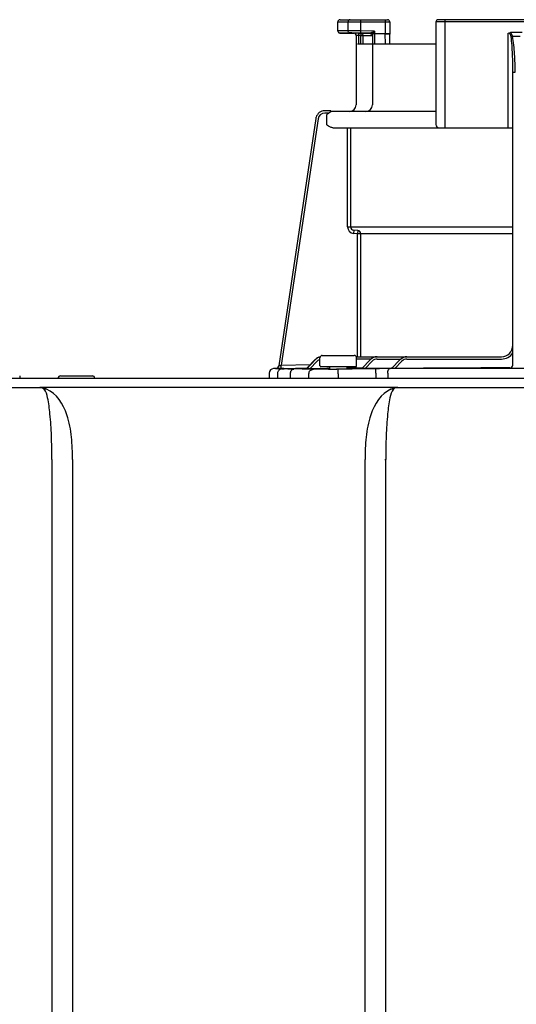
# Model space of a CAD drawing. Units: inches. Extents: x -153 to 126, y -46 to 143.
# Drawn here: x -96 to -91, y 45 to 53 of the extents above; entities that cross this region are included whole.
import ezdxf

# ---------------------------------------------------------------- set-up
doc = ezdxf.new("R2010")
doc.units = ezdxf.units.IN
doc.header["$MEASUREMENT"] = 0
doc.layers.add('BORDER', color=7, linetype='Continuous')

# ---------------------------------------------------------------- blocks, each defined once
blk = doc.blocks.new('NPE-A2 (180-210-240)')
at = {"linetype": 'Continuous'}
for p, q in [((7.2502, 31.8978), (7.2502, 31.9732)), ((7.2502, 31.9732), (7.6978, 31.9732)), ((7.2699, 31.9929), (7.6781, 31.9929)), ((7.3381, 31.8982), (7.3381, 31.9732)), ((7.4496, 31.8971), (7.4496, 31.9929)), ((7.6584, 31.9929), (7.6584, 31.8726)), ((7.6978, 31.9732), (7.6978, 31.8726)), ((8.0958, 31.9732), (8.0958, 31.0908)), ((9.4796, 31.9732), (8.0958, 31.9732)), ((9.4599, 31.9929), (8.1155, 31.9929)), ((8.1747, 31.0632), (8.1747, 31.9929)), ((7.3381, 31.8982), (7.2502, 31.8978)), ((7.3563, 31.8785), (7.2695, 31.8781)), ((7.4285, 31.8754), (7.3891, 31.876)), ((7.4285, 31.8754), (7.4282, 31.8557)), ((7.4285, 31.8754), (7.4489, 31.875)), ((7.4489, 31.875), (7.4486, 31.8553)), ((7.4684, 31.875), (7.4489, 31.875)), ((7.4493, 31.8774), (7.4496, 31.8971)), ((7.5283, 31.876), (7.4493, 31.8774)), ((7.5674, 31.8951), (7.4496, 31.8971)), ((7.5107, 31.8751), (7.4684, 31.875)), ((7.5248, 31.8751), (7.5107, 31.8751)), ((7.5322, 31.8751), (7.5248, 31.8751)), ((7.5447, 31.884), (7.5426, 31.883)), ((7.5674, 31.8951), (7.5447, 31.884)), ((7.5674, 31.8951), (7.5559, 31.8726)), ((7.6978, 31.8726), (7.5559, 31.8726)), ((7.5674, 31.8951), (7.5674, 31.7847)), ((7.6584, 31.8726), (7.6584, 31.8702)), ((7.6979, 31.8696), (7.6978, 31.8725)), ((7.6991, 31.7847), (7.6978, 31.8711)), ((8.7187, 31.0632), (8.7187, 31.8766)), ((8.8377, 31.8826), (8.7378, 31.8826)), ((7.4084, 31.8563), (7.4083, 31.8585)), ((7.4084, 31.8563), (7.4084, 31.2603)), ((7.4282, 31.8557), (7.4084, 31.8563)), ((7.4282, 31.8557), (7.4282, 31.7847)), ((7.4486, 31.8553), (7.4282, 31.8557)), ((7.4486, 31.7847), (7.4486, 31.8553)), ((7.4683, 31.8553), (7.4486, 31.8553)), ((7.543, 31.8554), (7.4683, 31.8553)), ((7.4683, 31.7847), (7.4683, 31.8553)), ((7.5477, 31.8554), (7.543, 31.8554)), ((7.5477, 31.8563), (7.5477, 31.2603)), ((7.6584, 31.8702), (7.5674, 31.8702)), ((7.6597, 31.7847), (7.6584, 31.8702)), ((7.4197, 31.7847), (8.0958, 31.7847)), ((8.7581, 29.0228), (8.7581, 31.539)), ((7.1911, 31.2084), (7.1373, 31.2084)), ((7.1911, 31.2081), (7.1911, 31.2073)), ((8.0958, 31.2012), (7.1911, 31.2012)), ((7.0602, 31.1412), (6.7411, 29.013)), ((7.0602, 31.1412), (6.7411, 29.013)), ((7.0797, 31.1383), (6.7618, 29.018)), ((7.0602, 31.1412), (7.0602, 31.1412)), ((7.1724, 31.1887), (7.1382, 31.1887)), ((7.1531, 31.1736), (7.1531, 31.0908)), ((7.2073, 31.0632), (8.7581, 31.0632)), ((7.3341, 30.2087), (7.3341, 31.0632)), ((7.3616, 30.2087), (7.3616, 31.0632)), ((7.3341, 30.2087), (8.7581, 30.2087)), ((7.3869, 30.1812), (7.3845, 30.1537)), ((7.4233, 30.178), (7.3869, 30.1812)), ((7.4233, 30.178), (7.4209, 30.1505)), ((7.4209, 30.1505), (7.3845, 30.1537)), ((7.4209, 29.0913), (7.4209, 30.1505)), ((8.7581, 30.1505), (7.4209, 30.1505)), ((7.4485, 29.0913), (7.4485, 30.1505)), ((7.0968, 29.0125), (7.0968, 29.0834)), ((7.1165, 29.1031), (7.3925, 29.1031)), ((7.4104, 29.0913), (8.6596, 29.0913)), ((7.4122, 29.0125), (7.4122, 29.0834)), ((6.6976, 28.9891), (6.6974, 28.9891)), ((6.7188, 28.9896), (6.6976, 28.9891)), ((6.7712, 28.9891), (6.6976, 28.9891)), ((6.7188, 28.9896), (6.7225, 28.9896)), ((6.7225, 28.9896), (6.7269, 28.9897)), ((6.7269, 28.9897), (6.7317, 28.9898)), ((6.7317, 28.9898), (6.7551, 28.9903)), ((6.7411, 29.013), (6.743, 29.0134)), ((6.7411, 29.013), (6.7411, 29.013)), ((6.7551, 28.9903), (6.7624, 28.9904)), ((6.7618, 29.018), (7.0117, 29.0232)), ((6.7624, 28.9904), (6.7618, 29.018)), ((6.7624, 28.9904), (6.7712, 28.9906)), ((6.7712, 28.9906), (6.7777, 28.9908)), ((6.7777, 28.9908), (6.7842, 28.9909)), ((6.7842, 28.9909), (6.9821, 28.995)), ((6.9822, 28.994), (7.0564, 29.0674)), ((6.9822, 28.9919), (7.0567, 29.0671)), ((6.9823, 28.9896), (7.0574, 29.0673)), ((7.0573, 29.0665), (6.9823, 28.9868)), ((7.0716, 29.053), (7.0096, 28.987)), ((7.1552, 28.9894), (7.0096, 28.987)), ((7.4043, 29.0046), (7.1047, 29.0046)), ((7.1701, 28.9896), (7.1552, 28.9894)), ((7.1789, 28.9898), (7.1701, 28.9896)), ((7.1786, 29.0046), (7.1789, 28.9855)), ((7.3301, 28.9876), (7.3304, 29.0046)), ((7.3535, 28.9925), (7.3306, 28.9922)), ((7.4574, 28.9941), (7.3535, 28.9925)), ((7.537, 29.0716), (7.4122, 29.0716)), ((7.4574, 28.9906), (7.5325, 29.0675)), ((7.4609, 28.9942), (7.4574, 28.9941)), ((7.485, 28.9907), (7.5466, 29.0538)), ((7.7091, 28.9935), (7.485, 28.9907)), ((7.5889, 29.0716), (7.7936, 29.0716)), ((9.875, 28.9891), (7.7005, 28.9891)), ((7.7133, 28.9936), (7.7091, 28.9935)), ((7.7177, 28.9936), (7.7133, 28.9936)), ((7.7137, 28.9895), (7.7887, 29.0672)), ((7.7411, 28.9894), (7.8029, 29.0535)), ((7.8455, 29.0716), (8.6596, 29.0716)), ((1.3562, 28.906), (11.094, 28.906)), ((4.5102, 28.9279), (4.5102, 28.906)), ((4.8606, 28.9257), (5.1366, 28.9257)), ((6.6588, 28.9497), (6.6588, 28.906)), ((6.7309, 28.9473), (6.7309, 28.906)), ((6.7777, 28.9876), (6.7792, 28.9877)), ((6.8423, 28.906), (6.8423, 28.9464)), ((7.0013, 28.906), (7.0013, 28.9444)), ((7.2539, 28.9842), (7.2408, 28.9841)), ((7.2545, 28.9448), (7.2539, 28.9842)), ((7.2545, 28.9448), (7.2545, 28.906)), ((7.5779, 28.9489), (7.5774, 28.9883)), ((7.5779, 28.9489), (7.5779, 28.906)), ((7.6804, 28.9497), (7.6804, 28.906)), ((-1.8155, 28.8272), (4.6826, 28.8272)), ((7.7672, 28.8272), (4.6887, 28.8272)), ((7.7677, 28.8272), (14.2757, 28.8272)), ((4.7873, 28.2074), (4.7873, 15.0405)), ((4.9658, 28.2058), (4.9659, 15.1293)), ((7.4844, 15.1293), (7.4844, 28.2058)), ((7.6564, 28.2074), (7.6629, 28.2074)), ((7.6629, 15.0405), (7.6629, 28.2074))]:
    blk.add_line(p, q, dxfattribs=at)
for points in [[(7.2502, 31.8978), (7.2502, 31.8967), (7.2503, 31.8955), (7.2505, 31.8942), (7.2508, 31.893), (7.2511, 31.8919), (7.2515, 31.8907), (7.2519, 31.8897), (7.2524, 31.8886), (7.253, 31.8876), (7.2536, 31.8867), (7.2543, 31.8858), (7.255, 31.8849), (7.2557, 31.8841), (7.2564, 31.8834), (7.2572, 31.8827), (7.258, 31.8821), (7.2589, 31.8815), (7.2597, 31.8809), (7.2605, 31.8805), (7.2614, 31.88), (7.2623, 31.8796), (7.2631, 31.8793), (7.264, 31.879), (7.2648, 31.8788), (7.2656, 31.8786), (7.2664, 31.8784), (7.2671, 31.8783), (7.2679, 31.8782), (7.2685, 31.8782), (7.2691, 31.8781), (7.2695, 31.8781), (7.3891, 31.876)], [(7.5298, 31.8755), (7.5297, 31.8755), (7.5299, 31.8755), (7.5303, 31.8755), (7.5312, 31.8753), (7.5323, 31.8751), (7.5335, 31.8748), (7.5348, 31.8744), (7.5361, 31.8738)], [(7.5361, 31.8738), (7.5375, 31.8732), (7.5388, 31.8723), (7.5401, 31.8714), (7.5413, 31.8704), (7.5425, 31.8692), (7.5436, 31.8679), (7.5445, 31.8665)], [(7.5445, 31.8665), (7.5454, 31.8651), (7.5461, 31.8635), (7.5467, 31.8619)], [(7.5467, 31.8619), (7.5472, 31.8601), (7.5475, 31.8583), (7.5476, 31.8565), (7.5477, 31.8559)], [(6.7627, 28.9861), (6.7598, 28.9854), (6.7562, 28.9842), (6.7518, 28.9822), (6.7471, 28.9793), (6.7428, 28.9756), (6.7389, 28.9712), (6.7357, 28.9662), (6.7332, 28.9607), (6.7315, 28.9545), (6.7309, 28.9473)], [(6.77, 28.9871), (6.7687, 28.987), (6.7675, 28.9869), (6.7662, 28.9867), (6.7647, 28.9865), (6.7627, 28.9861)], [(6.7739, 28.9874), (6.7725, 28.9873), (6.7712, 28.9872), (6.77, 28.9871)], [(6.7777, 28.9876), (6.777, 28.9876), (6.7739, 28.9874)]]:
    blk.add_lwpolyline(points, dxfattribs=at)
for centre, radius, start, end in [((7.2699, 31.9732), 0.0197, 90, 180), ((7.6781, 31.9732), 0.0197, 0, 90), ((8.1155, 31.9732), 0.0197, 90, 180), ((7.3887, 31.8563), 0.0197, 0, 89), ((7.4485, 31.8552), 0.0198, 43.89702, 60.7571), ((7.528, 31.856), 0.0196, 44.9074, 59.74258), ((7.4444, 31.9183), 0.1206, 336.43353, 337.6973), ((7.528, 31.8559), 0.0197, 30.04923, 44.9052), ((7.5275, 31.8562), 0.0202, 12.08804, 23.00762), ((8.7877, 32.7307), 0.8808, 267.85756, 272.1424), ((7.1382, 31.1296), 0.0788, 90.63104, 163.07337), ((7.007, 31.202), 0.1842, 1.23814, 1.65356), ((6.7951, 31.1973), 0.3962, 0.99125, 1.25421), ((6.543, 31.1929), 0.6483, 0.73259, 0.99388), ((6.3773, 31.1907), 0.814, 0.60998, 0.74028), ((7.3493, 31.2603), 0.0591, 270, 0), ((7.4885, 31.2603), 0.0591, 274.20107, 0), ((7.1383, 31.1295), 0.0789, 162.73817, 171.4464), ((7.1381, 31.1296), 0.0787, 165.76215, 171.46148), ((7.1386, 31.1294), 0.0793, 163.07059, 165.76754), ((7.1382, 31.1295), 0.0591, 90.00386, 171.46874), ((8.1234, 31.0908), 0.0276, 180, 270), ((7.3893, 30.2087), 0.0552, 180.02397, 265.02185), ((7.3893, 30.2087), 0.0276, 180.06186, 265.0732), ((7.4209, 30.1505), 0.0276, 359.97802, 84.9721), ((8.6596, 29.1899), 0.0986, 270, 0), ((7.1147, 29.0125), 0.0788, 102.42201, 136.74683), ((7.1141, 29.0125), 0.0788, 101.89744, 135.95968), ((7.1135, 29.0125), 0.0788, 101.45631, 135.29174), ((7.113, 29.0125), 0.0788, 101.04091, 134.65775), ((7.1165, 29.0834), 0.0197, 90, 180), ((7.3925, 29.0834), 0.0197, 0, 90), ((7.4099, 29.2017), 0.1104, 270.00376, 270.9042), ((7.5889, 29.0125), 0.0788, 90, 135.70295), ((7.8455, 29.0125), 0.0788, 90, 136.03704), ((8.6596, 29.1899), 0.1183, 270, 326.44269), ((6.6982, 28.9497), 0.0394, 91.18107, 180), ((6.7138, 29.0171), 0.0276, 271.18107, 351.47358), ((6.7138, 29.017), 0.0276, 271.25476, 283.21988), ((6.7137, 29.0176), 0.0281, 283.17983, 286.92512), ((6.7137, 29.0174), 0.0279, 286.91314, 295.32484), ((6.714, 29.0168), 0.0273, 295.34515, 297.85671), ((6.7139, 29.017), 0.0275, 297.90465, 311.32797), ((6.7139, 29.017), 0.0275, 311.33015, 323.11576), ((6.7141, 29.0168), 0.0272, 323.14856, 327.5419), ((6.7135, 29.0172), 0.0279, 327.55433, 335.38404), ((6.7133, 29.0173), 0.0281, 335.37316, 339.69119), ((6.7139, 29.0171), 0.0275, 339.65195, 351.40228), ((6.7714, 27.89), 1.0991, 89.7372, 90.01123), ((7.1147, 29.0125), 0.0591, 107.64048, 136.74683), ((7.1047, 29.0125), 0.00788, 180, 270), ((7.4043, 29.0125), 0.00788, 270, 0), ((7.5889, 29.0125), 0.0591, 90, 135.70295), ((7.7042, 18.7613), 10.2278, 90.02073, 90.71022), ((8.8334, -72.6316), 101.6268, 90.05798, 90.61586), ((7.8455, 29.0125), 0.0591, 90, 136.03704), ((8.7305, 29.0228), 0.0276, 270.03972, 350.08668), ((8.7305, 29.0228), 0.0276, 350.02692, 359.96037), ((4.8606, 28.906), 0.0197, 90, 180), ((5.1366, 28.906), 0.0197, 0, 90), ((6.8022, 28.5793), 0.4091, 93.2233, 93.43872), ((6.9542, 26.582), 2.4036, 88.82562, 89.1735), ((7.0559, 43.4982), 14.5154, 270.44484, 270.73005), ((7.1588, 35.7625), 6.7771, 270.67455, 270.80914), ((4.6827, 28.3927), 0.4345, 89.86637, 90.00753), ((4.6882, 28.7238), 0.1032, 64.86709, 76.98408), ((4.7314, 28.6236), 0.1885, 86.68998, 93.36385), ((4.6854, 28.7179), 0.1098, 58.78498, 64.84648), ((7.7189, 28.6236), 0.1885, 86.63601, 93.30988)]:
    blk.add_arc(centre, radius, start, end, dxfattribs=at)
for points, knots in [([(7.3567, 31.9929), (7.3519, 31.9929), (7.3418, 31.9885), (7.3381, 31.9782), (7.3381, 31.9732)], [0, 0, 0, 0, 0.489597, 1, 1, 1, 1]), ([(7.4496, 31.8971), (7.4377, 31.8973), (7.4005, 31.8978), (7.3633, 31.8983), (7.3381, 31.8982)], [0, 0, 0, 0, 0.321428, 1, 1, 1, 1]), ([(7.3563, 31.8785), (7.3516, 31.8786), (7.3417, 31.8831), (7.3381, 31.8932), (7.3381, 31.8982)], [0, 0, 0, 0, 0.489709, 1, 1, 1, 1]), ([(7.4493, 31.8774), (7.4393, 31.8776), (7.4083, 31.878), (7.3774, 31.8786), (7.3563, 31.8785)], [0, 0, 0, 0, 0.32147, 1, 1, 1, 1]), ([(7.5426, 31.883), (7.541, 31.8823), (7.5379, 31.8808), (7.5338, 31.8787), (7.5303, 31.8773), (7.5292, 31.8763), (7.5282, 31.8762), (7.5283, 31.876)], [0, 0, 0, 0, 0.334044, 0.641652, 0.891309, 0.970755, 1, 1, 1, 1]), ([(8.743, 31.8476), (8.7421, 31.8544), (8.7388, 31.8681), (8.7254, 31.8764), (8.7187, 31.8766)], [0, 0, 0, 0, 0.506429, 1, 1, 1, 1]), ([(8.7548, 31.8505), (8.7543, 31.8537), (8.752, 31.8656), (8.7452, 31.8774), (8.7378, 31.8826)], [0, 0, 0, 0, 0.261849, 1, 1, 1, 1]), ([(7.5549, 31.8701), (7.5533, 31.8672), (7.5509, 31.8619), (7.549, 31.8596), (7.5477, 31.8558), (7.5477, 31.8563)], [0, 0, 0, 0, 0.645028, 0.894393, 1, 1, 1, 1]), ([(7.5674, 31.8702), (7.5641, 31.8702), (7.56, 31.8702), (7.5558, 31.8701), (7.5549, 31.8701)], [0, 0, 0, 0, 0.777206, 1, 1, 1, 1]), ([(7.6584, 31.8702), (7.667, 31.8704), (7.6799, 31.8701), (7.693, 31.8706), (7.6974, 31.8698)], [0, 0, 0, 0, 0.658571, 1, 1, 1, 1]), ([(7.6974, 31.8698), (7.6975, 31.8698), (7.6977, 31.8698), (7.6979, 31.8697), (7.6979, 31.8696)], [0, 0, 0, 0, 0.709886, 1, 1, 1, 1]), ([(8.743, 31.8476), (8.7439, 31.8479), (8.7478, 31.849), (8.7517, 31.8499), (8.7548, 31.8505)], [0, 0, 0, 0, 0.226579, 1, 1, 1, 1]), ([(8.7581, 31.539), (8.7581, 31.5906), (8.756, 31.6935), (8.7497, 31.7965), (8.743, 31.8476)], [0, 0, 0, 0, 0.500071, 1, 1, 1, 1]), ([(8.7777, 31.542), (8.7777, 31.5936), (8.7745, 31.6967), (8.7649, 31.7999), (8.7548, 31.8505)], [0, 0, 0, 0, 0.500139, 1, 1, 1, 1]), ([(8.7581, 31.539), (8.7581, 31.5397), (8.7608, 31.5406), (8.7666, 31.5417), (8.7731, 31.542), (8.7777, 31.542)], [0, 0, 0, 0, 0.092656, 0.308743, 1, 1, 1, 1]), ([(7.1911, 31.2084), (7.1911, 31.2084), (7.191, 31.2083), (7.1911, 31.2082), (7.1911, 31.2081)], [0, 0, 0, 0, 0.253219, 1, 1, 1, 1]), ([(7.2073, 31.0632), (7.2021, 31.0632), (7.1814, 31.0671), (7.1649, 31.0809), (7.1531, 31.0908)], [0, 0, 0, 0, 0.250879, 1, 1, 1, 1]), ([(6.7188, 28.9895), (6.7246, 28.9897), (6.7369, 28.9952), (6.7423, 29.0072), (6.743, 29.0134)], [0, 0, 0, 0, 0.484105, 1, 1, 1, 1]), ([(6.743, 29.0134), (6.7441, 29.0137), (6.7504, 29.0152), (6.7566, 29.0168), (6.7618, 29.018)], [0, 0, 0, 0, 0.175561, 1, 1, 1, 1]), ([(6.7792, 28.9877), (6.7827, 28.9879), (6.7974, 28.989), (6.7809, 28.9891), (6.7765, 28.9891)], [0, 0, 0, 0, 0.443144, 1, 1, 1, 1]), ([(6.9843, 28.994), (6.9837, 28.994), (6.9835, 28.9942), (6.982, 28.9939), (6.9822, 28.994)], [0, 0, 0, 0, 0.739857, 1, 1, 1, 1]), ([(6.9844, 28.9919), (6.9839, 28.9919), (6.9836, 28.992), (6.9821, 28.9918), (6.9822, 28.9919)], [0, 0, 0, 0, 0.742382, 1, 1, 1, 1]), ([(6.9849, 28.9896), (6.9842, 28.9896), (6.9839, 28.9897), (6.9821, 28.9894), (6.9823, 28.9896)], [0, 0, 0, 0, 0.742309, 1, 1, 1, 1]), ([(7.485, 28.9907), (7.482, 28.9906), (7.476, 28.9906), (7.4687, 28.9905), (7.4637, 28.9905), (7.4603, 28.9904), (7.4592, 28.9907), (7.4573, 28.9904), (7.4574, 28.9906)], [0, 0, 0, 0, 0.335645, 0.648624, 0.785283, 0.898139, 0.974048, 1, 1, 1, 1]), ([(7.6804, 28.9497), (7.6804, 28.9547), (7.6814, 28.9689), (7.6902, 28.9887), (7.7005, 28.9891)], [0, 0, 0, 0, 0.327514, 1, 1, 1, 1]), ([(7.7411, 28.9894), (7.738, 28.9894), (7.7321, 28.9893), (7.7248, 28.9893), (7.7199, 28.9893), (7.7165, 28.9892), (7.7154, 28.9895), (7.7136, 28.9893), (7.7137, 28.9895)], [0, 0, 0, 0, 0.336944, 0.65061, 0.787146, 0.899466, 0.974611, 1, 1, 1, 1]), ([(6.8726, 28.9858), (6.8627, 28.9857), (6.8445, 28.9857), (6.8177, 28.9856), (6.7928, 28.9861), (6.78, 28.9856), (6.7661, 28.9871), (6.775, 28.9875), (6.7777, 28.9876)], [0, 0, 0, 0, 0.265318, 0.489178, 0.74186, 0.889282, 0.927927, 1, 1, 1, 1]), ([(6.8423, 28.9464), (6.8422, 28.956), (6.8469, 28.9747), (6.8644, 28.9856), (6.8726, 28.9858)], [0, 0, 0, 0, 0.541512, 1, 1, 1, 1]), ([(6.9889, 28.9854), (6.981, 28.9855), (6.9422, 28.9859), (6.9034, 28.9859), (6.8726, 28.9858)], [0, 0, 0, 0, 0.204041, 1, 1, 1, 1]), ([(7.0096, 28.987), (7.0065, 28.987), (7.0006, 28.9869), (6.9934, 28.9867), (6.9885, 28.9868), (6.9851, 28.9866), (6.984, 28.9869), (6.9821, 28.9866), (6.9823, 28.9868)], [0, 0, 0, 0, 0.336927, 0.650335, 0.78666, 0.898746, 0.974035, 1, 1, 1, 1]), ([(7.0013, 28.9444), (7.0014, 28.9543), (7.0094, 28.9749), (7.0298, 28.9836), (7.0397, 28.9838)], [0, 0, 0, 0, 0.502139, 1, 1, 1, 1]), ([(7.0397, 28.9838), (7.0375, 28.984), (7.0254, 28.9846), (7.0134, 28.9849), (7.0035, 28.9851)], [0, 0, 0, 0, 0.18307, 1, 1, 1, 1]), ([(7.1686, 28.9833), (7.14, 28.9831), (7.0971, 28.9833), (7.054, 28.9828), (7.0397, 28.9838)], [0, 0, 0, 0, 0.665394, 1, 1, 1, 1]), ([(7.1787, 28.9855), (7.1828, 28.9855), (7.2028, 28.9855), (7.2227, 28.9856), (7.2385, 28.9858)], [0, 0, 0, 0, 0.208096, 1, 1, 1, 1]), ([(7.2545, 28.986), (7.2616, 28.9861), (7.2869, 28.9865), (7.3122, 28.9871), (7.3303, 28.9876)], [0, 0, 0, 0, 0.282326, 1, 1, 1, 1]), ([(4.6827, 28.8272), (4.6846, 28.8272), (4.6942, 28.8271), (4.7039, 28.8261), (4.7114, 28.8244)], [0, 0, 0, 0, 0.200053, 1, 1, 1, 1]), ([(4.6896, 28.827), (4.6886, 28.8271), (4.6866, 28.8272), (4.6847, 28.8272), (4.6837, 28.8272)], [0, 0, 0, 0, 0.500265, 1, 1, 1, 1]), ([(4.7203, 28.8117), (4.718, 28.8145), (4.7098, 28.823), (4.6977, 28.8267), (4.6896, 28.827)], [0, 0, 0, 0, 0.306546, 1, 1, 1, 1]), ([(7.0544, 28.825), (7.0542, 28.8257), (7.054, 28.8268), (7.0529, 28.8272), (7.0526, 28.8272)], [0, 0, 0, 0, 0.68709, 1, 1, 1, 1]), ([(7.7081, 28.8117), (7.713, 28.8147), (7.7296, 28.8232), (7.7484, 28.8267), (7.7612, 28.8271)], [0, 0, 0, 0, 0.308855, 1, 1, 1, 1]), ([(7.7676, 28.8272), (7.7594, 28.8272), (7.7472, 28.8263), (7.7377, 28.8194), (7.7352, 28.8172)], [0, 0, 0, 0, 0.713995, 1, 1, 1, 1]), ([(7.7612, 28.8271), (7.7623, 28.8271), (7.7645, 28.8272), (7.7666, 28.8272), (7.7676, 28.8272)], [0, 0, 0, 0, 0.525076, 1, 1, 1, 1]), ([(4.7874, 28.2075), (4.7877, 28.2754), (4.7856, 28.4058), (4.7743, 28.5842), (4.7578, 28.7171), (4.7379, 28.7921), (4.7203, 28.8117)], [0, 0, 0, 0, 0.333027, 0.639696, 0.87098, 1, 1, 1, 1]), ([(4.9659, 28.2058), (4.9654, 28.2704), (4.9607, 28.4011), (4.9227, 28.6168), (4.8298, 28.7775), (4.7422, 28.8114)], [0, 0, 0, 0, 0.288872, 0.579509, 1, 1, 1, 1]), ([(7.7081, 28.8114), (7.6205, 28.7774), (7.5276, 28.6168), (7.4896, 28.4011), (7.4849, 28.2704), (7.4844, 28.2058)], [0, 0, 0, 0, 0.420491, 0.711128, 1, 1, 1, 1]), ([(7.73, 28.8117), (7.7125, 28.7921), (7.6925, 28.7172), (7.676, 28.5843), (7.6647, 28.4058), (7.6627, 28.2754), (7.6629, 28.2074)], [0, 0, 0, 0, 0.128972, 0.360185, 0.666919, 1, 1, 1, 1]), ([(7.7352, 28.8172), (7.7343, 28.8164), (7.7325, 28.8146), (7.7308, 28.8127), (7.7299, 28.8117)], [0, 0, 0, 0, 0.481001, 1, 1, 1, 1])]:
    blk.add_open_spline(points, degree=3, knots=knots, dxfattribs=at)
for points in [[(7.4489, 31.875), (7.4521, 31.875), (7.4554, 31.8741), (7.4582, 31.8725)], [(7.5283, 31.876), (7.5354, 31.8759), (7.5433, 31.8706), (7.5461, 31.8641)], [(7.5283, 31.8756), (7.53, 31.8756), (7.5316, 31.8753), (7.5332, 31.8749)], [(7.5332, 31.8749), (7.5349, 31.8744), (7.5364, 31.8738), (7.5379, 31.8729)], [(7.5426, 31.883), (7.5476, 31.8798), (7.552, 31.8753), (7.5549, 31.8701)], [(7.5447, 31.884), (7.5491, 31.881), (7.553, 31.877), (7.5559, 31.8726)], [(8.7187, 31.8766), (8.7242, 31.8803), (8.7311, 31.8826), (8.7378, 31.8826)], [(7.4628, 31.869), (7.4649, 31.8668), (7.4665, 31.864), (7.4674, 31.8611)], [(7.4674, 31.8611), (7.468, 31.8592), (7.4683, 31.8572), (7.4683, 31.8553)], [(7.545, 31.8658), (7.5459, 31.8643), (7.5465, 31.8626), (7.547, 31.8609)], [(7.547, 31.8609), (7.5474, 31.8593), (7.5477, 31.8576), (7.5477, 31.8559)], [(7.5472, 31.8604), (7.5475, 31.8591), (7.5477, 31.8577), (7.5477, 31.8563)], [(7.1863, 31.1975), (7.1814, 31.1951), (7.177, 31.1918), (7.1724, 31.1887)], [(7.1912, 31.1994), (7.1896, 31.1988), (7.1879, 31.1982), (7.1863, 31.1975)], [(7.1531, 31.1736), (7.1593, 31.1788), (7.1656, 31.1841), (7.1724, 31.1887)], [(6.7569, 28.9859), (6.7614, 28.9879), (6.7663, 28.989), (6.7712, 28.9891)], [(6.7461, 28.9785), (6.7492, 28.9816), (6.7529, 28.9841), (6.7569, 28.9859)], [(7.5774, 28.9883), (7.4696, 28.9871), (7.3617, 28.9857), (7.2539, 28.9842)]]:
    blk.add_open_spline(points, degree=3, dxfattribs=at)

msp = doc.modelspace()

# ---------------------------------------------------------------- block references
at = {"layer": 'BORDER'}
msp.add_blockref('NPE-A2 (180-210-240)', (-100.1856, 21.2891), dxfattribs=at)

doc.saveas('drawing.dxf')
